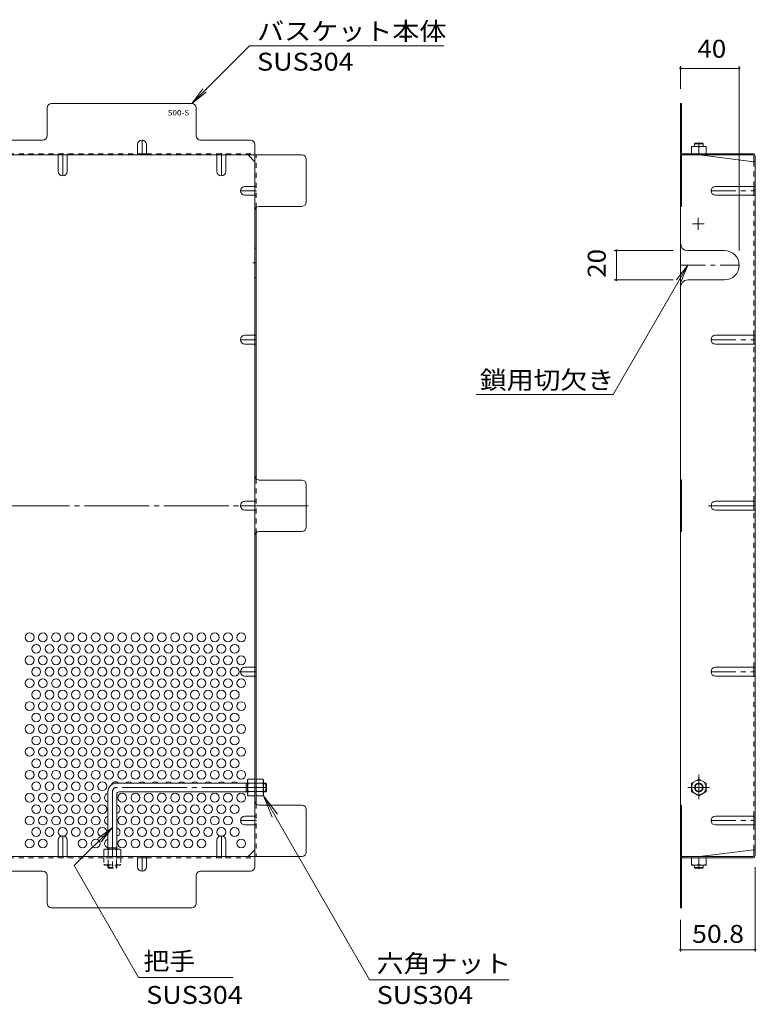
# Model space of a CAD drawing. Units: millimetres. Extents: x -915 to 1074, y -782 to 768.
# Drawn here: x 513 to 1015, y 4 to 674 of the extents above; entities that cross this region are included whole.
import ezdxf

# ---------------------------------------------------------------- set-up
doc = ezdxf.new("R2010")
doc.units = ezdxf.units.MM
doc.header["$LTSCALE"] = 4
for name, pattern in [('JWW_CENTER1', [6.773333, 4.233333, -0.846667, 0.846667, -0.846667]), ('JWW_CENTER2', [13.546667, 11.006667, -0.846667, 0.846667, -0.846667]), ('JWW_DASHED1', [1.693333, 0.846667, -0.846667])]:
    doc.linetypes.add(name, pattern=pattern)
for name, color, linetype in [('A-1_躯体', 7, 'Continuous'), ('A-4_その他', 7, 'Continuous'), ('A-5_文字', 7, 'Continuous'), ('A-6_寸法', 7, 'Continuous'), ('A-7_ハッチ', 7, 'Continuous'), ('A-8_記号', 7, 'Continuous'), ('A-D_KIKI.NO', 7, 'Continuous'), ('ﾊｯﾁ', 7, 'Continuous')]:
    doc.layers.add(name, color=color, linetype=linetype)
doc.styles.add('ＭＳ ゴシック', font='txt', dxfattribs={"height": 1})

msp = doc.modelspace()

# ---------------------------------------------------------------- linework, layer by layer
at = {"layer": 'A-1_躯体', "color": 3, "linetype": 'Continuous', "lineweight": 9}
for p, q in [((972.51, 589.46), (973.01, 589.96)), ((972.51, 589.46), (973.01, 589.96)), ((978.01, 589.96), (973.01, 589.96)), ((978.01, 589.96), (973.01, 589.96)), ((978.51, 589.46), (978.01, 589.96)), ((978.51, 589.46), (978.01, 589.96)), ((972.51, 587.76), (972.51, 589.46)), ((978.51, 589.46), (972.51, 589.46)), ((978.51, 589.46), (972.51, 589.46)), ((978.51, 587.76), (978.51, 589.46)), ((668.39, 154.36), (579.39, 154.36)), ((667.39, 148.36), (667.39, 154.36)), ((680.89, 154.36), (679.19, 154.36)), ((680.89, 148.36), (680.89, 154.36)), ((680.89, 154.36), (681.39, 153.86)), ((573.39, 148.36), (573.39, 109.36)), ((668.39, 148.36), (580.89, 148.36)), ((667.39, 153.86), (668.39, 153.86)), ((667.39, 148.86), (668.39, 148.86)), ((679.19, 153.86), (681.39, 153.86)), ((679.19, 148.86), (681.39, 148.86)), ((680.89, 148.36), (679.19, 148.36)), ((680.89, 148.36), (681.39, 148.86)), ((681.39, 148.86), (681.39, 153.86)), ((579.39, 146.86), (579.39, 109.36)), ((573.39, 110.36), (579.39, 110.36)), ((573.89, 110.36), (573.89, 109.36)), ((578.89, 110.36), (578.89, 109.36)), ((972.51, 98.56), (972.51, 96.86)), ((978.51, 96.86), (972.51, 96.86)), ((972.51, 96.86), (973.01, 96.36)), ((978.51, 96.86), (972.51, 96.86)), ((972.51, 96.86), (973.01, 96.36)), ((978.01, 96.36), (973.01, 96.36)), ((978.01, 96.36), (973.01, 96.36)), ((978.51, 96.86), (978.01, 96.36)), ((978.51, 96.86), (978.01, 96.36)), ((978.51, 98.56), (978.51, 96.86))]:
    msp.add_line(p, q, dxfattribs=at)
at = {"layer": 'A-1_躯体', "color": 3, "linetype": 'JWW_CENTER2', "lineweight": 9}
for p, q in [((576.39, 148.36), (576.39, 95.13)), ((681.39, 151.36), (579.39, 151.36))]:
    msp.add_line(p, q, dxfattribs=at)
at = {"layer": 'A-1_躯体', "color": 3, "linetype": 'JWW_DASHED1', "lineweight": 9}
for p, q in [((573.39, 96.86), (573.39, 98.56)), ((573.39, 96.86), (579.39, 96.86)), ((573.39, 96.86), (573.89, 96.36)), ((573.89, 98.56), (573.89, 96.36)), ((573.89, 96.36), (578.89, 96.36)), ((578.89, 98.56), (578.89, 96.36)), ((579.39, 96.86), (578.89, 96.36)), ((579.39, 96.86), (579.39, 98.56))]:
    msp.add_line(p, q, dxfattribs=at)
at = {"layer": 'A-1_躯体', "color": 3, "linetype": 'Continuous', "lineweight": 9}
for radius in [3, 3, 2.46, 2.46]:
    msp.add_circle((975.51, 151.36), radius, dxfattribs=at)
for centre, radius in [((579.39, 148.36), 6), ((580.89, 146.86), 1.5)]:
    msp.add_arc(centre, radius, 90, 180, dxfattribs=at)
at = {"layer": 'A-1_躯体', "color": 3, "linetype": 'JWW_CENTER2', "lineweight": 9}
msp.add_arc((579.39, 148.36), 3, 90, 180, dxfattribs=at)
at = {"layer": 'A-4_その他', "color": 7, "linetype": 'Continuous', "lineweight": 9}
for p, q in [((963.01, 642.38), (963.01, 626.97)), ((963.01, 640.88), (1003.01, 640.88)), ((1003.01, 642.38), (1003.01, 516.84)), ((917.87, 516.84), (958.01, 516.84)), ((919.37, 496.84), (919.37, 516.84)), ((917.87, 496.84), (958.01, 496.84)), ((1013.81, 39.73), (1013.81, 97.16)), ((963.01, 39.73), (963.01, 61.36)), ((963.01, 40.93), (1013.81, 40.93))]:
    msp.add_line(p, q, dxfattribs=at)
at = {"layer": 'A-4_その他', "color": 7, "linetype": 'Continuous', "lineweight": 9, "const_width": 0.8}
for points in [[(963.41, 640.88, 0.414214), (963.01, 641.28, 0.414214), (962.61, 640.88, 0.414214), (963.01, 640.48, 0.414214)], [(1003.41, 640.88, 0.414214), (1003.01, 641.28, 0.414214), (1002.61, 640.88, 0.414214), (1003.01, 640.48, 0.414214)], [(919.77, 516.84, 0.414214), (919.37, 517.24, 0.414214), (918.97, 516.84, 0.414214), (919.37, 516.44, 0.414214)], [(919.77, 496.84, 0.414214), (919.37, 497.24, 0.414214), (918.97, 496.84, 0.414214), (919.37, 496.44, 0.414214)], [(963.41, 40.93, 0.414214), (963.01, 41.33, 0.414214), (962.61, 40.93, 0.414214), (963.01, 40.53, 0.414214)], [(1014.21, 40.93, 0.414214), (1013.81, 41.33, 0.414214), (1013.41, 40.93, 0.414214), (1013.81, 40.53, 0.414214)]]:
    msp.add_lwpolyline(points, format="xyb", close=True, dxfattribs=at)
at = {"layer": 'A-5_文字', "color": 7, "linetype": 'Continuous', "lineweight": 9}
for p, q in [((669.73, 656.31), (630.39, 616.97)), ((801.94, 656.31), (669.73, 656.31)), ((630.39, 616.97), (638, 626.88)), ((630.39, 616.97), (640.31, 624.58)), ((917.22, 418.88), (968.01, 506.84)), ((968.01, 506.84), (960.4, 496.93)), ((968.01, 506.84), (963.23, 495.29)), ((917.22, 418.88), (823.99, 418.88)), ((679.16, 145.61), (751.43, 20.43)), ((679.16, 145.61), (685.14, 131.17)), ((679.16, 145.61), (688.67, 133.21)), ((550.36, 98.15), (576.39, 124.17)), ((576.39, 124.17), (566.48, 116.56)), ((576.39, 124.17), (568.78, 114.26)), ((594.3, 22.04), (550.36, 98.15)), ((658.35, 22.04), (594.3, 22.04)), ((846.38, 20.43), (751.43, 20.43))]:
    msp.add_line(p, q, dxfattribs=at)
at = {"layer": 'A-6_寸法', "color": 2, "linetype": 'Continuous', "lineweight": 9}
for centre in [(520.09, 253.53), (529.09, 253.53), (538.09, 253.53), (547.09, 253.53), (556.09, 253.53), (565.09, 253.53), (574.09, 253.53), (583.09, 253.53), (592.09, 253.53), (601.09, 253.53), (610.09, 253.53), (619.09, 253.53), (628.09, 253.53), (637.09, 253.53), (646.09, 253.53), (655.09, 253.53), (664.09, 253.53), (524.59, 245.73), (533.59, 245.73), (542.59, 245.73), (551.59, 245.73), (560.59, 245.73), (569.59, 245.73), (578.59, 245.73), (587.59, 245.73), (596.59, 245.73), (605.59, 245.73), (614.59, 245.73), (623.59, 245.73), (632.59, 245.73), (641.59, 245.73), (650.59, 245.73), (659.59, 245.73), (520.09, 237.94), (529.09, 237.94), (538.09, 237.94), (547.09, 237.94), (556.09, 237.94), (565.09, 237.94), (574.09, 237.94), (583.09, 237.94), (592.09, 237.94), (601.09, 237.94), (610.09, 237.94), (619.09, 237.94), (628.09, 237.94), (637.09, 237.94), (646.09, 237.94), (655.09, 237.94), (664.09, 237.94), (524.59, 230.15), (533.59, 230.15), (542.59, 230.15), (551.59, 230.15), (560.59, 230.15), (569.59, 230.15), (578.59, 230.15), (587.59, 230.15), (596.59, 230.15), (605.59, 230.15), (614.59, 230.15), (623.59, 230.15), (632.59, 230.15), (641.59, 230.15), (650.59, 230.15), (659.59, 230.15), (520.09, 222.35), (529.09, 222.35), (538.09, 222.35), (547.09, 222.35), (556.09, 222.35), (565.09, 222.35), (574.09, 222.35), (583.09, 222.35), (592.09, 222.35), (601.09, 222.35), (610.09, 222.35), (619.09, 222.35), (628.09, 222.35), (637.09, 222.35), (646.09, 222.35), (655.09, 222.35), (664.09, 222.35), (524.59, 214.56), (533.59, 214.56), (542.59, 214.56), (551.59, 214.56), (560.59, 214.56), (569.59, 214.56), (578.59, 214.56), (587.59, 214.56), (596.59, 214.56), (605.59, 214.56), (614.59, 214.56), (623.59, 214.56), (632.59, 214.56), (641.59, 214.56), (650.59, 214.56), (659.59, 214.56), (520.09, 206.76), (529.09, 206.76), (538.09, 206.76), (547.09, 206.76), (556.09, 206.76), (565.09, 206.76), (574.09, 206.76), (583.09, 206.76), (592.09, 206.76), (601.09, 206.76), (610.09, 206.76), (619.09, 206.76), (628.09, 206.76), (637.09, 206.76), (646.09, 206.76), (655.09, 206.76), (664.09, 206.76), (524.59, 198.97), (533.59, 198.97), (542.59, 198.97), (551.59, 198.97), (560.59, 198.97), (569.59, 198.97), (578.59, 198.97), (587.59, 198.97), (596.59, 198.97), (605.59, 198.97), (614.59, 198.97), (623.59, 198.97), (632.59, 198.97), (641.59, 198.97), (650.59, 198.97), (659.59, 198.97), (520.09, 191.17), (529.09, 191.17), (538.09, 191.17), (547.09, 191.17), (556.09, 191.17), (565.09, 191.17), (574.09, 191.17), (583.09, 191.17), (592.09, 191.17), (601.09, 191.17), (610.09, 191.17), (619.09, 191.17), (628.09, 191.17), (637.09, 191.17), (646.09, 191.17), (655.09, 191.17), (664.09, 191.17), (524.59, 183.38), (533.59, 183.38), (542.59, 183.38), (551.59, 183.38), (560.59, 183.38), (569.59, 183.38), (578.59, 183.38), (587.59, 183.38), (596.59, 183.38), (605.59, 183.38), (614.59, 183.38), (623.59, 183.38), (632.59, 183.38), (641.59, 183.38), (650.59, 183.38), (659.59, 183.38), (520.09, 175.59), (529.09, 175.59), (538.09, 175.59), (547.09, 175.59), (556.09, 175.59), (565.09, 175.59), (574.09, 175.59), (583.09, 175.59), (592.09, 175.59), (601.09, 175.59), (610.09, 175.59), (619.09, 175.59), (628.09, 175.59), (637.09, 175.59), (646.09, 175.59), (655.09, 175.59), (664.09, 175.59), (524.59, 167.79), (533.59, 167.79), (542.59, 167.79), (551.59, 167.79), (560.59, 167.79), (569.59, 167.79), (578.59, 167.79), (587.59, 167.79), (596.59, 167.79), (605.59, 167.79), (614.59, 167.79), (623.59, 167.79), (632.59, 167.79), (641.59, 167.79), (650.59, 167.79), (659.59, 167.79), (520.09, 160), (529.09, 160), (538.09, 160), (547.09, 160), (556.09, 160), (565.09, 160), (574.09, 160), (583.09, 160), (592.09, 160), (601.09, 160), (610.09, 160), (619.09, 160), (628.09, 160), (637.09, 160), (646.09, 160), (655.09, 160), (664.09, 160), (524.59, 152.2), (533.59, 152.2), (542.59, 152.2), (551.59, 152.2), (560.59, 152.2), (569.59, 152.2), (520.09, 144.41), (529.09, 144.41), (538.09, 144.41), (547.09, 144.41), (556.09, 144.41), (565.09, 144.41), (583.09, 144.41), (592.09, 144.41), (601.09, 144.41), (610.09, 144.41), (619.09, 144.41), (628.09, 144.41), (637.09, 144.41), (646.09, 144.41), (655.09, 144.41), (664.09, 144.41), (524.59, 136.62), (533.59, 136.62), (542.59, 136.62), (551.59, 136.62), (560.59, 136.62), (569.59, 136.62), (587.59, 136.62), (596.59, 136.62), (605.59, 136.62), (614.59, 136.62), (623.59, 136.62), (632.59, 136.62), (641.59, 136.62), (650.59, 136.62), (659.59, 136.62), (520.09, 128.82), (529.09, 128.82), (538.09, 128.82), (547.09, 128.82), (556.09, 128.82), (565.09, 128.82), (583.09, 128.82), (592.09, 128.82), (601.09, 128.82), (610.09, 128.82), (619.09, 128.82), (628.09, 128.82), (637.09, 128.82), (646.09, 128.82), (655.09, 128.82), (524.59, 121.03), (533.59, 121.03), (542.59, 121.03), (551.59, 121.03), (560.59, 121.03), (569.59, 121.03), (587.59, 121.03), (596.59, 121.03), (605.59, 121.03), (614.59, 121.03), (623.59, 121.03), (632.59, 121.03), (641.59, 121.03), (650.59, 121.03), (659.59, 121.03), (520.09, 113.23), (529.09, 113.23), (556.09, 113.23), (565.09, 113.23), (583.09, 113.23), (592.09, 113.23), (601.09, 113.23), (610.09, 113.23), (619.09, 113.23), (628.09, 113.23), (637.09, 113.23), (664.09, 113.23)]:
    msp.add_circle(centre, 3, dxfattribs=at)
for centre, start, end in [((578.59, 152.2), 45.92, 162.32742), ((587.59, 152.2), 45.92, 134.08), ((596.59, 152.2), 45.92, 134.08), ((605.59, 152.2), 45.92, 134.08), ((614.59, 152.2), 45.92, 134.08), ((623.59, 152.2), 45.92, 134.08), ((632.59, 152.2), 45.92, 134.08), ((641.59, 152.2), 45.92, 134.08), ((650.59, 152.2), 45.92, 134.08), ((659.59, 152.2), 45.92, 134.08), ((574.09, 144.41), 103.4934, 256.5066), ((578.59, 136.62), 285.46601, 74.53399), ((574.09, 128.82), 103.4934, 256.5066), ((578.59, 121.03), 285.46601, 74.53399), ((574.09, 113.23), 103.4934, 256.31025)]:
    msp.add_arc(centre, 3, start, end, dxfattribs=at)
at = {"layer": 'A-7_ハッチ', "color": 2, "linetype": 'Continuous', "lineweight": 9}
for p, q in [((630.39, 616.97), (535.09, 616.97)), ((963.01, 616.97), (963.81, 616.97)), ((963.01, 583.57), (963.01, 616.97)), ((963.81, 583.43), (963.81, 616.97)), ((532.09, 594.97), (532.09, 613.97)), ((633.39, 594.97), (633.39, 613.97)), ((529.09, 591.97), (469.09, 591.97)), ((670.39, 591.97), (636.39, 591.97)), ((963.01, 591.97), (963.81, 591.97)), ((673.39, 97.36), (673.39, 588.97)), ((163.79, 581.97), (705.4, 581.97)), ((593.59, 582.77), (599.59, 582.77)), ((673.39, 577.35), (668.78, 581.97)), ((708.4, 549.96), (708.4, 578.97)), ((963.01, 581.97), (963.01, 104.36)), ((963.01, 581.97), (1012.34, 581.97)), ((963.81, 581.97), (963.81, 546.96)), ((964.48, 582.77), (1012.21, 582.77)), ((976.01, 581.96), (1013.01, 577.35)), ((1013.01, 581.3), (1013.01, 577.35)), ((1013.81, 581.17), (1013.81, 105.16)), ((1013.01, 554.5), (1013.01, 560.5)), ((674.19, 546.01), (674.19, 361.62)), ((676.39, 546.96), (705.4, 546.96)), ((963.01, 546.96), (963.81, 546.96)), ((1013.01, 453.18), (1013.01, 459.18)), ((705.4, 360.66), (676.39, 360.66)), ((708.4, 328.66), (708.4, 357.66)), ((963.01, 360.67), (963.81, 360.67)), ((963.81, 325.67), (963.81, 360.67)), ((1013.01, 340.16), (1013.01, 346.16)), ((674.19, 140.32), (674.19, 324.7)), ((676.39, 325.66), (705.4, 325.66)), ((963.01, 325.67), (963.81, 325.67)), ((1013.01, 227.15), (1013.01, 233.15)), ((705.4, 139.36), (676.39, 139.36)), ((708.4, 107.36), (708.4, 136.36)), ((963.01, 139.36), (963.81, 139.36)), ((963.81, 104.36), (963.81, 139.36)), ((1013.01, 125.82), (1013.01, 131.82)), ((668.78, 104.36), (673.39, 108.97)), ((976.01, 104.36), (1013.01, 108.97)), ((1013.01, 105.03), (1013.01, 108.97)), ((163.79, 104.36), (705.4, 104.36)), ((593.59, 103.56), (599.59, 103.56)), ((963.01, 104.36), (1012.34, 104.36)), ((963.01, 102.76), (963.01, 69.36)), ((963.81, 102.89), (963.81, 69.36)), ((964.48, 103.56), (1012.21, 103.56)), ((529.09, 94.36), (469.09, 94.36)), ((636.39, 94.36), (670.39, 94.36)), ((963.01, 94.36), (963.81, 94.36)), ((532.09, 91.36), (532.09, 72.36)), ((633.39, 72.36), (633.39, 91.36)), ((535.09, 69.36), (630.39, 69.36)), ((963.01, 69.36), (963.81, 69.36))]:
    msp.add_line(p, q, dxfattribs=at)
at = {"layer": 'A-7_ハッチ', "color": 2, "linetype": 'JWW_DASHED1', "lineweight": 9}
for p, q in [((275.59, 582.77), (593.59, 582.77)), ((539.59, 581.97), (539.59, 582.77)), ((545.59, 581.97), (545.59, 582.77)), ((599.59, 582.77), (673.39, 582.77)), ((647.59, 581.97), (647.59, 582.77)), ((653.59, 581.97), (653.59, 582.77)), ((674.19, 546.01), (674.19, 581.97)), ((1013.01, 560.5), (1013.01, 577.35)), ((673.39, 560.5), (674.19, 560.5)), ((673.39, 554.5), (674.19, 554.5)), ((1013.01, 459.18), (1013.01, 554.5)), ((673.39, 459.18), (674.19, 459.18)), ((673.39, 453.18), (674.19, 453.18)), ((1013.01, 346.16), (1013.01, 453.18)), ((674.19, 361.62), (674.19, 324.7)), ((673.39, 346.16), (674.19, 346.16)), ((673.39, 340.16), (674.19, 340.16)), ((1013.01, 233.15), (1013.01, 340.16)), ((673.39, 233.15), (674.19, 233.15)), ((673.39, 227.15), (674.19, 227.15)), ((1013.01, 131.82), (1013.01, 227.15)), ((674.19, 154.36), (673.39, 154.36)), ((674.19, 148.16), (673.39, 148.16)), ((674.19, 140.32), (674.19, 104.35)), ((673.39, 131.82), (674.19, 131.82)), ((673.39, 125.82), (674.19, 125.82)), ((1013.01, 108.97), (1013.01, 125.82)), ((275.59, 103.56), (593.59, 103.56)), ((539.59, 104.36), (539.59, 103.56)), ((545.59, 104.36), (545.59, 103.56)), ((579.39, 104.36), (579.39, 103.56)), ((599.59, 103.56), (673.39, 103.56)), ((647.59, 104.36), (647.59, 103.56)), ((653.59, 104.36), (653.59, 103.56))]:
    msp.add_line(p, q, dxfattribs=at)
at = {"layer": 'A-7_ハッチ', "color": 2, "linetype": 'JWW_CENTER2', "lineweight": 9}
for p, q in [((709.75, 343.16), (159.87, 343.16)), ((982.12, 343.16), (1013.81, 343.16))]:
    msp.add_line(p, q, dxfattribs=at)
at = {"layer": 'A-7_ハッチ', "color": 2, "linetype": 'Continuous', "lineweight": 9}
for centre, radius, start, end in [((535.09, 613.97), 3, 90, 180), ((630.39, 613.97), 3, 0, 90), ((529.09, 594.97), 3, 270, 360), ((636.39, 594.97), 3, 180, 270), ((670.39, 588.97), 3, 0, 90), ((964.61, 583.57), 1.6, 180, 270), ((964.48, 583.43), 0.667, 180, 270), ((705.4, 578.97), 3, 0, 90), ((1012.21, 581.17), 1.6, 0, 90), ((1012.34, 581.3), 0.667, 0, 90), ((1013.01, 578.15), 0.8, 270, 0), ((705.4, 549.96), 3, 270, 0), ((676.39, 543.96), 3, 90, 180), ((676.39, 363.66), 3, 180, 270), ((705.4, 357.66), 3, 0, 90), ((705.4, 328.66), 3, 270, 0), ((676.39, 322.66), 3, 90, 180), ((676.39, 142.36), 3, 180, 270), ((705.4, 136.36), 3, 0, 90), ((705.4, 107.36), 3, 270, 0), ((1013.01, 108.17), 0.8, 0, 90), ((964.61, 102.76), 1.6, 90, 180), ((964.48, 102.89), 0.667, 90, 180), ((1012.21, 105.16), 1.6, 270, 0), ((1012.34, 105.03), 0.667, 270, 0), ((529.09, 91.36), 3, 0, 90), ((636.39, 91.36), 3, 90, 180), ((670.39, 97.36), 3, 270, 0), ((535.09, 72.36), 3, 180, 270), ((630.39, 72.36), 3, 270, 0)]:
    msp.add_arc(centre, radius, start, end, dxfattribs=at)
at = {"layer": 'A-8_記号', "color": 2, "linetype": 'JWW_CENTER1', "lineweight": 9}
for p, q in [((596.59, 581.97), (596.59, 591.97)), ((542.59, 583.17), (542.59, 567.82)), ((650.59, 583.17), (650.59, 567.82)), ((674.59, 557.5), (663.59, 557.5)), ((983.81, 557.5), (1013.81, 557.5)), ((975.11, 531.06), (975.11, 539.06)), ((979.11, 535.06), (971.11, 535.06)), ((672.05, 508.46), (674.59, 508.46)), ((963.01, 506.84), (1003.01, 506.84)), ((674.59, 456.18), (663.59, 456.18)), ((983.81, 456.18), (1013.81, 456.18)), ((676.1, 343.16), (663.59, 343.16)), ((674.59, 230.15), (663.59, 230.15)), ((983.81, 230.15), (1013.81, 230.15)), ((674.59, 128.82), (663.59, 128.82)), ((983.81, 128.82), (1013.81, 128.82)), ((542.59, 103.16), (542.59, 118.51)), ((650.59, 103.16), (650.59, 118.51)), ((596.59, 104.36), (596.59, 94.36))]:
    msp.add_line(p, q, dxfattribs=at)
at = {"layer": 'A-8_記号', "color": 2, "linetype": 'Continuous', "lineweight": 9}
for p, q in [((593.59, 588.97), (593.59, 581.97)), ((599.59, 588.97), (599.59, 581.97)), ((539.59, 570.82), (539.59, 581.97)), ((545.59, 570.82), (545.59, 581.97)), ((647.59, 570.82), (647.59, 581.97)), ((653.59, 570.82), (653.59, 581.97)), ((666.59, 560.5), (673.39, 560.5)), ((986.81, 560.5), (1013.81, 560.5)), ((666.59, 554.5), (673.39, 554.5)), ((986.81, 554.5), (1013.81, 554.5)), ((674.19, 518.46), (673.39, 518.46)), ((968.01, 516.84), (993.01, 516.84)), ((674.19, 498.46), (673.39, 498.46)), ((968.01, 496.84), (993.01, 496.84)), ((666.59, 459.18), (673.39, 459.18)), ((986.81, 459.18), (1013.81, 459.18)), ((666.59, 453.18), (673.39, 453.18)), ((986.81, 453.18), (1013.81, 453.18)), ((666.59, 346.16), (673.39, 346.16)), ((986.81, 346.16), (1013.81, 346.16)), ((666.59, 340.16), (673.39, 340.16)), ((986.81, 340.16), (1013.81, 340.16)), ((666.59, 233.15), (673.39, 233.15)), ((986.81, 233.15), (1013.81, 233.15)), ((666.59, 227.15), (673.39, 227.15)), ((986.81, 227.15), (1013.81, 227.15)), ((666.59, 131.82), (673.39, 131.82)), ((986.81, 131.82), (1013.81, 131.82)), ((666.59, 125.82), (673.39, 125.82)), ((986.81, 125.82), (1013.81, 125.82)), ((539.59, 115.51), (539.59, 104.36)), ((545.59, 115.51), (545.59, 104.36)), ((647.59, 115.51), (647.59, 104.36)), ((653.59, 115.51), (653.59, 104.36)), ((593.59, 97.36), (593.59, 104.36)), ((599.59, 97.36), (599.59, 104.36))]:
    msp.add_line(p, q, dxfattribs=at)
for centre, radius, start, end in [((596.59, 588.97), 3, 0, 180), ((542.59, 570.82), 3, 180, 0), ((650.59, 570.82), 3, 180, 0), ((666.59, 557.5), 3, 90, 270), ((986.81, 557.5), 3, 90, 270), ((968.01, 521.84), 5, 180, 270), ((993.01, 506.84), 10, 270, 90), ((968.01, 491.84), 5, 90, 180), ((666.59, 456.18), 3, 90, 270), ((986.81, 456.18), 3, 90, 270), ((666.59, 343.16), 3, 90, 270), ((986.81, 343.16), 3, 90, 270), ((666.59, 230.15), 3, 90, 270), ((986.81, 230.15), 3, 90, 270), ((666.59, 128.82), 3, 90, 270), ((986.81, 128.82), 3, 90, 270), ((542.59, 115.51), 3, 0, 180), ((650.59, 115.51), 3, 0, 180), ((596.59, 97.36), 3, 180, 0)]:
    msp.add_arc(centre, radius, start, end, dxfattribs=at)
at = {"layer": 'A-D_KIKI.NO', "color": 2, "linetype": 'JWW_CENTER1', "lineweight": 9}
for p, q in [((975.51, 590.45), (975.51, 587.38)), ((975.51, 159.88), (975.51, 143.38)), ((968.04, 151.36), (982.8, 151.36)), ((975.51, 95.87), (975.51, 98.93))]:
    msp.add_line(p, q, dxfattribs=at)
at = {"layer": 'ﾊｯﾁ', "color": 2, "linetype": 'JWW_CENTER1', "lineweight": 9}
for p, q in [((975.51, 590.45), (975.51, 587.39)), ((975.51, 159.89), (975.51, 143.38)), ((968.04, 151.36), (982.8, 151.36)), ((975.51, 95.88), (975.51, 98.94))]:
    msp.add_line(p, q, dxfattribs=at)
at = {"layer": 'ﾊｯﾁ', "color": 2, "linetype": 'Continuous', "lineweight": 9}
for p, q in [((980.51, 587.76), (970.51, 587.76)), ((970.51, 582.76), (970.51, 587.76)), ((980.51, 587.76), (970.51, 587.76)), ((975.51, 582.76), (975.51, 587.33)), ((980.51, 582.76), (980.51, 587.76)), ((980.51, 582.76), (970.51, 582.76)), ((980.51, 582.76), (970.51, 582.76)), ((668.39, 156.36), (668.83, 157.11)), ((668.39, 146.36), (668.39, 156.36)), ((673.39, 157.11), (668.83, 157.11)), ((668.83, 154.22), (673.39, 154.22)), ((673.39, 145.61), (673.39, 157.11)), ((674.19, 145.61), (674.19, 157.11)), ((674.19, 157.11), (678.76, 157.11)), ((678.76, 154.22), (674.19, 154.22)), ((679.19, 156.36), (678.76, 157.11)), ((679.19, 146.36), (679.19, 156.36)), ((975.51, 157.11), (970.51, 154.22)), ((975.51, 157.11), (970.51, 154.22)), ((970.51, 154.22), (970.51, 148.49)), ((975.51, 157.11), (980.51, 154.22)), ((975.51, 157.11), (980.51, 154.22)), ((980.51, 154.22), (980.51, 148.49)), ((668.83, 148.5), (673.39, 148.5)), ((678.76, 148.5), (674.19, 148.5)), ((975.51, 145.61), (970.51, 148.5)), ((975.51, 145.61), (970.51, 148.49)), ((975.51, 145.61), (980.51, 148.5)), ((975.51, 145.61), (980.51, 148.49)), ((668.39, 146.36), (668.83, 145.61)), ((673.39, 145.61), (668.83, 145.61)), ((674.19, 145.61), (678.76, 145.61)), ((679.19, 146.36), (678.76, 145.61)), ((571.39, 109.36), (570.64, 108.93)), ((570.64, 104.36), (570.64, 108.93)), ((571.39, 109.36), (581.39, 109.36)), ((573.53, 108.93), (573.53, 104.36)), ((579.26, 108.93), (579.26, 104.36)), ((581.39, 109.36), (582.14, 108.93)), ((582.14, 104.36), (582.14, 108.93)), ((570.64, 104.36), (582.14, 104.36)), ((980.51, 103.56), (970.51, 103.56)), ((970.51, 103.56), (970.51, 98.56)), ((980.51, 103.56), (970.51, 103.56)), ((975.51, 103.56), (975.51, 98.99)), ((980.51, 103.56), (980.51, 98.56)), ((980.51, 98.56), (970.51, 98.56)), ((980.51, 98.56), (970.51, 98.56))]:
    msp.add_line(p, q, dxfattribs=at)
at = {"layer": 'ﾊｯﾁ', "color": 2, "linetype": 'JWW_DASHED1', "lineweight": 9}
for p, q in [((582.14, 103.56), (570.64, 103.56)), ((570.64, 103.56), (570.64, 98.99)), ((573.53, 98.99), (573.53, 103.56)), ((579.26, 98.99), (579.26, 103.56)), ((582.14, 103.56), (582.14, 98.99)), ((571.39, 98.56), (570.64, 98.99)), ((581.39, 98.56), (571.39, 98.56)), ((581.39, 98.56), (582.14, 98.99))]:
    msp.add_line(p, q, dxfattribs=at)
at = {"layer": 'ﾊｯﾁ', "color": 2, "linetype": 'Continuous', "lineweight": 9}
msp.add_circle((975.51, 151.36), 5, dxfattribs=at)
msp.add_circle((975.51, 151.36), 5, dxfattribs=at)
for centre, radius, start, end in [((973.01, 580.33), 7.43, 70.34633, 109.65366), ((973.01, 580.33), 7.43, 70.34633, 109.65366), ((978.01, 580.33), 7.43, 70.34633, 109.65366), ((978.01, 580.33), 7.43, 70.34633, 109.65366), ((671.68, 155.46), 3.29, 149.99998, 176.07924), ((671.13, 155.7), 2.73, 180.2103, 212.68507), ((678.08, 151.36), 9.68, 162.79973, 197.20026), ((675.91, 155.46), 3.29, 3.92076, 30.00002), ((676.46, 155.7), 2.73, 327.31493, 359.7897), ((669.51, 151.36), 9.68, 342.79974, 17.20027), ((671.13, 147.02), 2.73, 147.31491, 179.78969), ((676.46, 147.02), 2.73, 0.21031, 32.68509), ((671.68, 147.25), 3.29, 183.92075, 210), ((675.91, 147.25), 3.29, 330, 356.07925), ((572.29, 106.08), 3.29, 93.92075, 120), ((572.05, 106.62), 2.73, 57.31491, 89.78969), ((576.39, 99.68), 9.68, 72.79973, 107.20026), ((580.73, 106.62), 2.73, 90.2103, 122.68507), ((580.5, 106.08), 3.29, 59.99998, 86.07924), ((973.01, 106), 7.43, 250.34634, 289.65367), ((973.01, 105.99), 7.43, 250.34634, 289.65367), ((978.01, 106), 7.43, 250.34634, 289.65367), ((978.01, 105.99), 7.43, 250.34634, 289.65367)]:
    msp.add_arc(centre, radius, start, end, dxfattribs=at)
at = {"layer": 'ﾊｯﾁ', "color": 2, "linetype": 'JWW_DASHED1', "lineweight": 9}
for centre, radius, start, end in [((572.29, 101.84), 3.29, 239.99998, 266.07924), ((572.05, 101.29), 2.73, 270.2103, 302.68507), ((576.39, 108.24), 9.68, 252.79973, 287.20026), ((580.73, 101.29), 2.73, 237.31491, 269.78969), ((580.5, 101.84), 3.29, 273.92075, 300)]:
    msp.add_arc(centre, radius, start, end, dxfattribs=at)

# ---------------------------------------------------------------- texts
at = {"layer": 'A-4_その他', "color": 2, "linetype": 'Continuous', "lineweight": 211, "style": 'ＭＳ ゴシック'}
for s, width, p in [('40', 1.0625, (974.51, 648.13)), ('50.8', 1.09375, (970.91, 45.59))]:
    msp.add_text(s, height=12.192, dxfattribs=dict(at, width=width)).set_placement(p)
at = {"layer": 'A-4_その他', "color": 2, "linetype": 'Continuous', "lineweight": 211, "style": 'ＭＳ ゴシック', "width": 1.0625}
msp.add_text('20', height=12.192, rotation=90, dxfattribs=at).set_placement((912.11, 498.34))
at = {"layer": 'A-5_文字', "color": 2, "linetype": 'Continuous', "lineweight": 211, "style": 'ＭＳ ゴシック'}
for s, width, p in [('バスケット本体', 1.107143, (674.86, 660.06)), ('鎖用切欠き', 1.1, (826.44, 422.63)), ('六角ナット', 1.1, (756.29, 25.42)), ('SUS304', 1.104167, (599.43, 4.02))]:
    msp.add_text(s, height=12.192, dxfattribs=dict(at, width=width)).set_placement(p)
at = {"layer": 'A-5_文字', "color": 2, "linetype": 'Continuous', "lineweight": 9, "style": 'ＭＳ ゴシック'}
for s, width, p in [('SUS304', 1.104167, (674.86, 639.32)), ('把手', 1.0625, (597.55, 27.03)), ('SUS304', 1.104167, (756.29, 3.96))]:
    msp.add_text(s, height=12.192, dxfattribs=dict(at, width=width)).set_placement(p)
at = {"layer": 'A-5_文字', "color": 6, "linetype": 'Continuous', "lineweight": 211, "style": 'ＭＳ ゴシック', "width": 1.12}
msp.add_text('500-S', height=3.658, dxfattribs=at).set_placement((614.15, 608.84))

doc.saveas('drawing.dxf')
